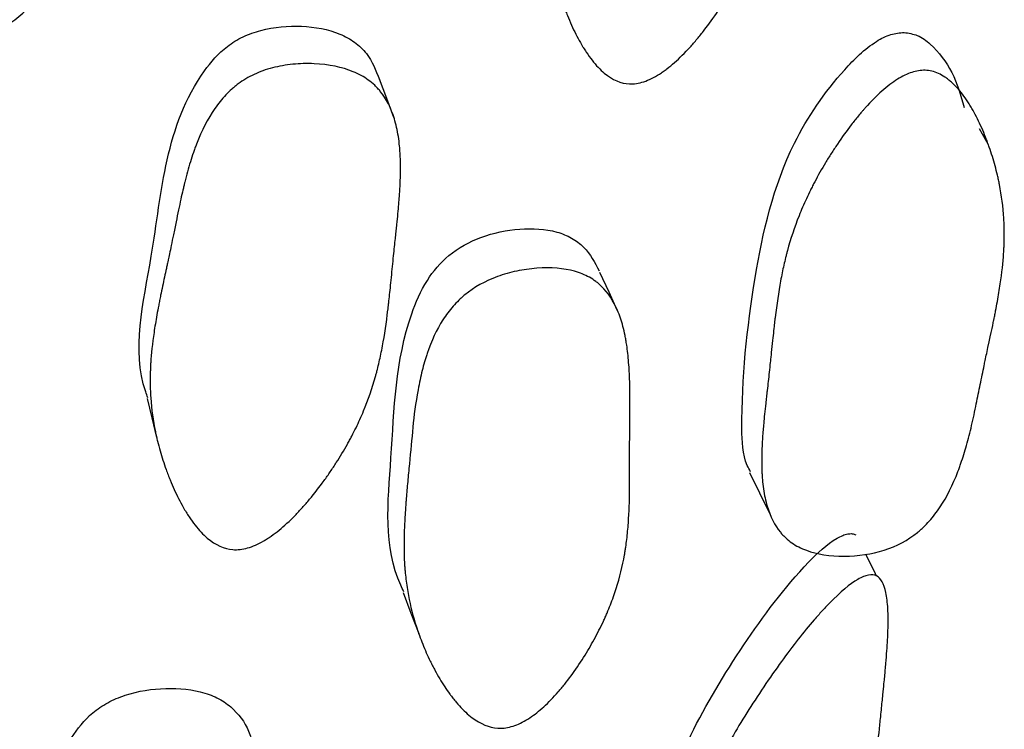
# Model space of a CAD drawing. Units: millimetres. Extents: x 13 to 1473, y 12 to 1043.
# Drawn here: x 64 to 67, y 626 to 628 of the extents above; entities that cross this region are included whole.
import ezdxf

# ---------------------------------------------------------------- set-up
doc = ezdxf.new("R2010")
doc.units = ezdxf.units.MM
doc.header["$LTSCALE"] = 5

msp = doc.modelspace()

# ---------------------------------------------------------------- linework, layer by layer
at = {"color": 7, "linetype": 'Continuous', "lineweight": 25}
for p, q in [((67.3532, 627.8961), (67.322, 627.9521)), ((66.0397, 627.3023), (66.0377, 627.3067)), ((66.5061, 626.7329), (66.5768, 626.5881)), ((66.953, 626.3722), (66.9178, 626.4423)), ((66.9566, 626.365), (66.953, 626.3722))]:
    msp.add_line(p, q, dxfattribs=at)
at = {"color": 7, "linetype": 'Continuous', "lineweight": 25, "flags": 128}
for points in [[(65.2443, 627.993), (65.2188, 628.0608), (65.1933, 628.1285)], [(66.0365, 627.3093), (66.0073, 627.3725), (65.9749, 627.4428)], [(64.3687, 626.9957), (64.3857, 626.9264), (64.4026, 626.857)], [(65.2771, 626.3065), (65.3046, 626.2336), (65.3321, 626.1608)]]:
    msp.add_lwpolyline(points, dxfattribs=at)
at = {"color": 7, "linetype": 'Continuous', "lineweight": 25}
for points, knots in [([(63.7312, 628.2778), (63.6987, 628.2819), (63.667, 628.2977), (63.6205, 628.339), (63.6052, 628.3557), (63.5826, 628.3852), (63.5752, 628.3957), (63.564, 628.4127), (63.5603, 628.4185), (63.5548, 628.4276), (63.5529, 628.4306), (63.5493, 628.4369), (63.5471, 628.4406), (63.5337, 628.4642), (63.5223, 628.4864), (63.5061, 628.5218), (63.5008, 628.5339), (63.4932, 628.5526), (63.4907, 628.5589), (63.4857, 628.5717), (63.4831, 628.5788), (63.4722, 628.6085), (63.4644, 628.6323), (63.4541, 628.6678), (63.4509, 628.6796), (63.4464, 628.6973), (63.445, 628.7032), (63.4422, 628.715), (63.4408, 628.7215), (63.4307, 628.7685), (63.4246, 628.8108), (63.4197, 628.8751), (63.4188, 628.8967), (63.4186, 628.9293), (63.4186, 628.9402), (63.419, 628.9565), (63.4192, 628.962), (63.4196, 628.9702), (63.4197, 628.973), (63.42, 628.9784), (63.4201, 628.9819), (63.4221, 629.0167), (63.426, 629.0537), (63.435, 629.1153), (63.4385, 629.1369), (63.4445, 629.1708), (63.4466, 629.1824), (63.45, 629.2001), (63.4512, 629.2061), (63.4536, 629.2182), (63.455, 629.2251), (63.4605, 629.2517), (63.465, 629.2731), (63.4719, 629.3054), (63.4742, 629.3162), (63.4778, 629.3325), (63.4789, 629.3379), (63.4807, 629.3461), (63.4813, 629.3488), (63.4822, 629.3529), (63.4825, 629.3543), (63.4832, 629.357), (63.4836, 629.3589), (63.4866, 629.3726), (63.4904, 629.3906), (63.4975, 629.4252), (63.5001, 629.438), (63.5044, 629.4591), (63.5059, 629.4665), (63.509, 629.4819), (63.5107, 629.4905), (63.5185, 629.529), (63.5242, 629.5564), (63.5321, 629.5924), (63.5346, 629.6035), (63.5382, 629.6189), (63.5394, 629.6238), (63.5411, 629.6309), (63.5416, 629.6332), (63.5424, 629.6365), (63.5427, 629.6376), (63.5432, 629.6398), (63.5434, 629.6403), (63.5504, 629.6684), (63.5572, 629.6931), (63.5678, 629.7276), (63.5714, 629.7387), (63.5769, 629.7546), (63.5788, 629.7598), (63.5816, 629.7675), (63.5825, 629.77), (63.5844, 629.775), (63.5851, 629.7768), (63.6052, 629.8289), (63.6273, 629.8711), (63.6651, 629.9241), (63.6785, 629.9401), (63.6997, 629.9615), (63.707, 629.9682), (63.7182, 629.9776), (63.7219, 629.9807), (63.7296, 629.9865), (63.7328, 629.9889), (63.7555, 630.0047), (63.7749, 630.0153), (63.8166, 630.0325), (63.8382, 630.039), (63.8864, 630.0487), (63.9111, 630.0516), (63.9618, 630.0537), (63.9871, 630.0528), (64.0684, 630.0444), (64.1161, 630.032), (64.178, 630.0031), (64.1963, 629.9921), (64.2211, 629.9727), (64.2289, 629.9658), (64.24, 629.9547), (64.2436, 629.9509), (64.2506, 629.9431), (64.2544, 629.9385), (64.2795, 629.9065), (64.297, 629.8719), (64.3158, 629.8109), (64.3208, 629.789), (64.3266, 629.7538), (64.3282, 629.7417), (64.3301, 629.7229), (64.3307, 629.7166), (64.3315, 629.7069), (64.3317, 629.7036), (64.3321, 629.6971), (64.3324, 629.6931), (64.3336, 629.6694), (64.334, 629.6467), (64.3336, 629.6103), (64.3333, 629.5977), (64.3325, 629.5783), (64.3322, 629.5717), (64.3317, 629.5617), (64.3315, 629.5584), (64.3312, 629.5533), (64.3311, 629.5516), (64.3309, 629.5482), (64.3308, 629.5459), (64.3296, 629.5267), (64.328, 629.5054), (64.3248, 629.4686), (64.3236, 629.4555), (64.3216, 629.4346), (64.3209, 629.4275), (64.3198, 629.4164), (64.3194, 629.4127), (64.3187, 629.4051), (64.3182, 629.4006), (64.3153, 629.3713), (64.3129, 629.3469), (64.3097, 629.3128), (64.3086, 629.3019), (64.3067, 629.2809), (64.3052, 629.2649), (64.3014, 629.2247), (64.2992, 629.2011), (64.2961, 629.1704), (64.2951, 629.161), (64.2938, 629.148), (64.2933, 629.1439), (64.2927, 629.138), (64.2925, 629.1361), (64.2922, 629.1333), (64.2921, 629.1324), (64.2919, 629.1305), (64.2918, 629.1302), (64.2863, 629.0817), (64.2799, 629.038), (64.2689, 628.9773), (64.265, 628.9579), (64.2587, 628.93), (64.2566, 628.9209), (64.2533, 628.9076), (64.2521, 628.9032), (64.2504, 628.8967), (64.2498, 628.8945), (64.2487, 628.8902), (64.2483, 628.8886), (64.2358, 628.8437), (64.2215, 628.8023), (64.1962, 628.7414), (64.1871, 628.7213), (64.1724, 628.6915), (64.1674, 628.6816), (64.1596, 628.6668), (64.1569, 628.6619), (64.1516, 628.6521), (64.1492, 628.6478), (64.1335, 628.6202), (64.1203, 628.5983), (64.0992, 628.566), (64.092, 628.5553), (64.0809, 628.5393), (64.0772, 628.534), (64.0696, 628.5234), (64.0662, 628.5187), (64.0447, 628.4896), (64.0274, 628.4678), (64.0013, 628.4374), (63.9925, 628.4276), (63.9794, 628.4135), (63.975, 628.4089), (63.9662, 628.3998), (63.9624, 628.3959), (63.9377, 628.3716), (63.9183, 628.3546), (63.8898, 628.3328), (63.8804, 628.3261), (63.8665, 628.317), (63.8619, 628.3141), (63.8527, 628.3087), (63.8486, 628.3064), (63.8232, 628.2928), (63.8037, 628.2853), (63.7662, 628.2766), (63.7474, 628.2757), (63.7312, 628.2778)], [0, 0, 0, 0, 0.03125, 0.03125, 0.046875, 0.046875, 0.054688, 0.054688, 0.058594, 0.058594, 0.060547, 0.060547, 0.0625, 0.0625, 0.078125, 0.078125, 0.085938, 0.085938, 0.089844, 0.089844, 0.09375, 0.09375, 0.109375, 0.109375, 0.117188, 0.117188, 0.121094, 0.121094, 0.125, 0.125, 0.15625, 0.15625, 0.171875, 0.171875, 0.179688, 0.179688, 0.183594, 0.183594, 0.185547, 0.185547, 0.1875, 0.1875, 0.21875, 0.21875, 0.234375, 0.234375, 0.242188, 0.242188, 0.246094, 0.246094, 0.25, 0.25, 0.265625, 0.265625, 0.273438, 0.273438, 0.277344, 0.277344, 0.279297, 0.279297, 0.280273, 0.280273, 0.28125, 0.28125, 0.296875, 0.296875, 0.304688, 0.304688, 0.308594, 0.308594, 0.3125, 0.3125, 0.328125, 0.328125, 0.335938, 0.335938, 0.339844, 0.339844, 0.341797, 0.341797, 0.342773, 0.342773, 0.34375, 0.34375, 0.359375, 0.359375, 0.367188, 0.367188, 0.371094, 0.371094, 0.373047, 0.373047, 0.375, 0.375, 0.40625, 0.40625, 0.421875, 0.421875, 0.429688, 0.429688, 0.433594, 0.433594, 0.4375, 0.4375, 0.453125, 0.453125, 0.46875, 0.46875, 0.484375, 0.484375, 0.5, 0.5, 0.53125, 0.53125, 0.546875, 0.546875, 0.554688, 0.554688, 0.558594, 0.558594, 0.5625, 0.5625, 0.59375, 0.59375, 0.609375, 0.609375, 0.617188, 0.617188, 0.621094, 0.621094, 0.623047, 0.623047, 0.625, 0.625, 0.640625, 0.640625, 0.648438, 0.648438, 0.652344, 0.652344, 0.654297, 0.654297, 0.655273, 0.655273, 0.65625, 0.65625, 0.671875, 0.671875, 0.679688, 0.679688, 0.683594, 0.683594, 0.685547, 0.685547, 0.6875, 0.6875, 0.703125, 0.703125, 0.710938, 0.710938, 0.71875, 0.71875, 0.734375, 0.734375, 0.742188, 0.742188, 0.746094, 0.746094, 0.748047, 0.748047, 0.749023, 0.749023, 0.75, 0.75, 0.78125, 0.78125, 0.796875, 0.796875, 0.804688, 0.804688, 0.808594, 0.808594, 0.810547, 0.810547, 0.8125, 0.8125, 0.84375, 0.84375, 0.859375, 0.859375, 0.867188, 0.867188, 0.871094, 0.871094, 0.875, 0.875, 0.890625, 0.890625, 0.898438, 0.898438, 0.902344, 0.902344, 0.90625, 0.90625, 0.921875, 0.921875, 0.929688, 0.929688, 0.933594, 0.933594, 0.9375, 0.9375, 0.953125, 0.953125, 0.960938, 0.960938, 0.964844, 0.964844, 0.96875, 0.96875, 0.984375, 0.984375, 1, 1, 1, 1]), ([(66.08, 628.1121), (66.0494, 628.1134), (66.0195, 628.1262), (65.976, 628.1627), (65.9616, 628.1778), (65.9405, 628.2048), (65.9335, 628.2145), (65.9231, 628.2302), (65.9196, 628.2356), (65.9145, 628.244), (65.9128, 628.2468), (65.9093, 628.2526), (65.9073, 628.2561), (65.8948, 628.278), (65.8842, 628.2987), (65.8692, 628.332), (65.8643, 628.3434), (65.8572, 628.361), (65.8549, 628.367), (65.8503, 628.3791), (65.8478, 628.3858), (65.8377, 628.4139), (65.8305, 628.4364), (65.8209, 628.4702), (65.8179, 628.4815), (65.8137, 628.4983), (65.8124, 628.504), (65.8098, 628.5152), (65.8085, 628.5215), (65.7991, 628.5664), (65.7934, 628.6072), (65.7889, 628.6695), (65.7881, 628.6905), (65.7878, 628.7222), (65.7879, 628.7329), (65.7883, 628.7489), (65.7884, 628.7542), (65.7888, 628.7623), (65.7889, 628.7649), (65.7891, 628.7703), (65.7893, 628.7737), (65.7911, 628.8079), (65.7948, 628.8443), (65.8031, 628.9053), (65.8064, 628.9266), (65.812, 628.9603), (65.814, 628.9718), (65.8172, 628.9894), (65.8182, 628.9953), (65.8205, 629.0073), (65.8218, 629.0143), (65.8268, 629.0404), (65.831, 629.0615), (65.8375, 629.0937), (65.8396, 629.1045), (65.843, 629.1209), (65.8441, 629.1263), (65.8458, 629.1346), (65.8464, 629.1373), (65.8472, 629.1414), (65.8475, 629.1428), (65.8481, 629.1456), (65.8485, 629.1475), (65.8514, 629.1613), (65.8549, 629.1792), (65.8616, 629.2137), (65.864, 629.2264), (65.868, 629.2474), (65.8694, 629.2548), (65.8723, 629.27), (65.874, 629.2785), (65.8812, 629.3169), (65.8866, 629.3442), (65.8941, 629.3801), (65.8964, 629.3912), (65.8998, 629.4066), (65.9009, 629.4115), (65.9025, 629.4185), (65.903, 629.4208), (65.9038, 629.4242), (65.904, 629.4253), (65.9045, 629.4275), (65.9047, 629.428), (65.9113, 629.4561), (65.9177, 629.481), (65.9278, 629.5157), (65.9312, 629.5268), (65.9364, 629.5429), (65.9381, 629.5482), (65.9407, 629.556), (65.9416, 629.5585), (65.9434, 629.5636), (65.9441, 629.5654), (65.9631, 629.6183), (65.9841, 629.6617), (66.0199, 629.7173), (66.0326, 629.7343), (66.0527, 629.7573), (66.0596, 629.7645), (66.0702, 629.7749), (66.0738, 629.7782), (66.0811, 629.7847), (66.0841, 629.7874), (66.1056, 629.805), (66.1241, 629.8172), (66.1636, 629.8381), (66.1841, 629.8466), (66.2299, 629.8606), (66.2534, 629.8658), (66.3016, 629.8725), (66.3256, 629.874), (66.4031, 629.8731), (66.4485, 629.8651), (66.5073, 629.8422), (66.5247, 629.833), (66.5483, 629.8161), (66.5557, 629.81), (66.5663, 629.8), (66.5697, 629.7966), (66.5762, 629.7895), (66.5799, 629.7853), (66.6037, 629.756), (66.62, 629.7235), (66.6375, 629.6651), (66.6422, 629.644), (66.6474, 629.61), (66.6489, 629.5982), (66.6506, 629.58), (66.6511, 629.5738), (66.6518, 629.5644), (66.652, 629.5612), (66.6524, 629.5548), (66.6526, 629.551), (66.6536, 629.5278), (66.6538, 629.5056), (66.6532, 629.4698), (66.6528, 629.4574), (66.6519, 629.4383), (66.6516, 629.4318), (66.651, 629.4219), (66.6508, 629.4186), (66.6505, 629.4136), (66.6504, 629.4119), (66.6502, 629.4086), (66.6501, 629.4063), (66.6488, 629.3877), (66.6471, 629.3668), (66.6439, 629.3304), (66.6426, 629.3174), (66.6406, 629.2966), (66.6399, 629.2895), (66.6388, 629.2785), (66.6385, 629.2748), (66.6379, 629.2691), (66.6377, 629.2672), (66.6373, 629.2633), (66.637, 629.2607), (66.6349, 629.2396), (66.6328, 629.2182), (66.6295, 629.1838), (66.6284, 629.1719), (66.6261, 629.1474), (66.625, 629.1355), (66.6212, 629.0943), (66.619, 629.0699), (66.6159, 629.0379), (66.6149, 629.028), (66.6135, 629.0143), (66.6131, 629.01), (66.6124, 629.0037), (66.6122, 629.0017), (66.6119, 628.9987), (66.6118, 628.9977), (66.6116, 628.9957), (66.6115, 628.9953), (66.6063, 628.947), (66.6003, 628.9034), (66.59, 628.843), (66.5864, 628.8237), (66.5806, 628.796), (66.5785, 628.787), (66.5755, 628.7737), (66.5744, 628.7694), (66.5728, 628.7629), (66.5723, 628.7607), (66.5712, 628.7565), (66.5708, 628.7549), (66.5592, 628.7098), (66.5457, 628.6681), (66.5218, 628.6063), (66.5132, 628.5859), (66.4994, 628.5554), (66.4946, 628.5453), (66.4873, 628.5302), (66.4848, 628.5252), (66.4797, 628.5152), (66.4775, 628.5108), (66.4626, 628.4825), (66.45, 628.46), (66.43, 628.4265), (66.4232, 628.4154), (66.4126, 628.3988), (66.4091, 628.3933), (66.4018, 628.3823), (66.3986, 628.3774), (66.3781, 628.3471), (66.3617, 628.3242), (66.3368, 628.2921), (66.3285, 628.2818), (66.3159, 628.2668), (66.3118, 628.2619), (66.3034, 628.2522), (66.2997, 628.2481), (66.2761, 628.2221), (66.2577, 628.2038), (66.2306, 628.1799), (66.2216, 628.1725), (66.2084, 628.1623), (66.204, 628.1591), (66.1952, 628.153), (66.1913, 628.1503), (66.1672, 628.1349), (66.1486, 628.1257), (66.1131, 628.114), (66.0953, 628.1115), (66.08, 628.1121)], [0, 0, 0, 0, 0.03125, 0.03125, 0.046875, 0.046875, 0.054688, 0.054688, 0.058594, 0.058594, 0.060547, 0.060547, 0.0625, 0.0625, 0.078125, 0.078125, 0.085938, 0.085938, 0.089844, 0.089844, 0.09375, 0.09375, 0.109375, 0.109375, 0.117188, 0.117188, 0.121094, 0.121094, 0.125, 0.125, 0.15625, 0.15625, 0.171875, 0.171875, 0.179688, 0.179688, 0.183594, 0.183594, 0.185547, 0.185547, 0.1875, 0.1875, 0.21875, 0.21875, 0.234375, 0.234375, 0.242188, 0.242188, 0.246094, 0.246094, 0.25, 0.25, 0.265625, 0.265625, 0.273438, 0.273438, 0.277344, 0.277344, 0.279297, 0.279297, 0.280273, 0.280273, 0.28125, 0.28125, 0.296875, 0.296875, 0.304688, 0.304688, 0.308594, 0.308594, 0.3125, 0.3125, 0.328125, 0.328125, 0.335938, 0.335938, 0.339844, 0.339844, 0.341797, 0.341797, 0.342773, 0.342773, 0.34375, 0.34375, 0.359375, 0.359375, 0.367188, 0.367188, 0.371094, 0.371094, 0.373047, 0.373047, 0.375, 0.375, 0.40625, 0.40625, 0.421875, 0.421875, 0.429688, 0.429688, 0.433594, 0.433594, 0.4375, 0.4375, 0.453125, 0.453125, 0.46875, 0.46875, 0.484375, 0.484375, 0.5, 0.5, 0.53125, 0.53125, 0.546875, 0.546875, 0.554688, 0.554688, 0.558594, 0.558594, 0.5625, 0.5625, 0.59375, 0.59375, 0.609375, 0.609375, 0.617188, 0.617188, 0.621094, 0.621094, 0.623047, 0.623047, 0.625, 0.625, 0.640625, 0.640625, 0.648438, 0.648438, 0.652344, 0.652344, 0.654297, 0.654297, 0.655273, 0.655273, 0.65625, 0.65625, 0.671875, 0.671875, 0.679688, 0.679688, 0.683594, 0.683594, 0.685547, 0.685547, 0.686523, 0.686523, 0.6875, 0.6875, 0.703125, 0.703125, 0.710938, 0.710938, 0.71875, 0.71875, 0.734375, 0.734375, 0.742188, 0.742188, 0.746094, 0.746094, 0.748047, 0.748047, 0.749023, 0.749023, 0.75, 0.75, 0.78125, 0.78125, 0.796875, 0.796875, 0.804688, 0.804688, 0.808594, 0.808594, 0.810547, 0.810547, 0.8125, 0.8125, 0.84375, 0.84375, 0.859375, 0.859375, 0.867188, 0.867188, 0.871094, 0.871094, 0.875, 0.875, 0.890625, 0.890625, 0.898438, 0.898438, 0.902344, 0.902344, 0.90625, 0.90625, 0.921875, 0.921875, 0.929688, 0.929688, 0.933594, 0.933594, 0.9375, 0.9375, 0.953125, 0.953125, 0.960938, 0.960938, 0.964844, 0.964844, 0.96875, 0.96875, 0.984375, 0.984375, 1, 1, 1, 1]), ([(64.3713, 626.9979), (64.3687, 627.005), (64.3113, 627.1606), (64.4137, 627.5616), (64.4351, 628.0022), (64.6354, 628.2368), (64.7087, 628.2812), (64.797, 628.3127), (64.9168, 628.323), (65.0321, 628.3026), (65.1064, 628.2617), (65.1607, 628.2102), (65.1801, 628.1601), (65.1926, 628.1279)], [0, 0, 0, 0, 0.012156, 0.26956, 0.625534, 0.683877, 0.714999, 0.746927, 0.815965, 0.883788, 0.914338, 0.944747, 1, 1, 1, 1]), ([(66.5094, 626.7346), (66.5053, 626.7423), (66.4806, 626.7882), (66.4737, 627.0232), (66.5118, 627.4012), (66.6112, 627.8471), (66.7994, 628.1235), (66.9265, 628.2485), (67.0041, 628.2903), (67.0383, 628.2934), (67.0541, 628.2949)], [0, 0, 0, 0, 0.016091, 0.096126, 0.412368, 0.695725, 0.866001, 0.94554, 0.974862, 1, 1, 1, 1]), ([(67.0541, 628.2949), (67.0703, 628.2922), (67.1059, 628.2864), (67.1677, 628.2387), (67.2311, 628.1545), (67.2552, 628.0711), (67.2676, 628.0284)], [0, 0, 0, 0, 0.12477, 0.274807, 0.628056, 1, 1, 1, 1]), ([(64.6733, 626.4588), (64.6421, 626.4611), (64.6117, 626.4748), (64.5675, 626.5124), (64.553, 626.5278), (64.5316, 626.5552), (64.5245, 626.565), (64.514, 626.5809), (64.5106, 626.5863), (64.5054, 626.5948), (64.5036, 626.5976), (64.5002, 626.6035), (64.4981, 626.607), (64.4856, 626.629), (64.4749, 626.6499), (64.4598, 626.6831), (64.4549, 626.6946), (64.4478, 626.7122), (64.4455, 626.7182), (64.4409, 626.7303), (64.4384, 626.737), (64.4283, 626.765), (64.4211, 626.7875), (64.4116, 626.8211), (64.4086, 626.8322), (64.4045, 626.849), (64.4032, 626.8546), (64.4007, 626.8658), (64.3993, 626.872), (64.3901, 626.9165), (64.3846, 626.9568), (64.3804, 627.0183), (64.3797, 627.039), (64.3796, 627.0702), (64.3798, 627.0807), (64.3803, 627.0964), (64.3805, 627.1017), (64.3808, 627.1096), (64.381, 627.1122), (64.3812, 627.1175), (64.3814, 627.1208), (64.3835, 627.1543), (64.3874, 627.1899), (64.3962, 627.2496), (64.3996, 627.2705), (64.4055, 627.3035), (64.4076, 627.3147), (64.4109, 627.332), (64.4121, 627.3378), (64.4144, 627.3495), (64.4157, 627.356), (64.4214, 627.3835), (64.4259, 627.4049), (64.4326, 627.4364), (64.4348, 627.4468), (64.4382, 627.4622), (64.4393, 627.4673), (64.4409, 627.4749), (64.4415, 627.4774), (64.4423, 627.4812), (64.4426, 627.4824), (64.4432, 627.4849), (64.4436, 627.4867), (64.4464, 627.4993), (64.45, 627.5165), (64.4569, 627.5502), (64.4594, 627.5628), (64.4637, 627.5837), (64.4651, 627.5909), (64.4682, 627.6062), (64.47, 627.6149), (64.4775, 627.6523), (64.4831, 627.679), (64.4908, 627.7141), (64.4932, 627.725), (64.4967, 627.7401), (64.4979, 627.7449), (64.4995, 627.7518), (64.5001, 627.7541), (64.5009, 627.7574), (64.5012, 627.7585), (64.5017, 627.7606), (64.5018, 627.7611), (64.5087, 627.7886), (64.5154, 627.8128), (64.5258, 627.8467), (64.5293, 627.8576), (64.5347, 627.8733), (64.5365, 627.8784), (64.5392, 627.8859), (64.5401, 627.8884), (64.542, 627.8933), (64.5427, 627.8952), (64.5624, 627.9466), (64.584, 627.9886), (64.621, 628.042), (64.6341, 628.0581), (64.6548, 628.0801), (64.6619, 628.087), (64.6728, 628.0967), (64.6765, 628.0999), (64.684, 628.106), (64.6872, 628.1085), (64.7093, 628.125), (64.7283, 628.1363), (64.7689, 628.1554), (64.79, 628.163), (64.837, 628.1751), (64.8611, 628.1793), (64.9103, 628.1841), (64.9349, 628.1848), (65.0139, 628.1812), (65.0602, 628.1718), (65.1199, 628.1472), (65.1375, 628.1375), (65.1614, 628.1201), (65.169, 628.1139), (65.1796, 628.1038), (65.1831, 628.1003), (65.1898, 628.0931), (65.1934, 628.0888), (65.2175, 628.0592), (65.2341, 628.0267), (65.2518, 627.9687), (65.2565, 627.9478), (65.2617, 627.9142), (65.2632, 627.9026), (65.2649, 627.8846), (65.2654, 627.8785), (65.2661, 627.8692), (65.2663, 627.8661), (65.2666, 627.8598), (65.2668, 627.8559), (65.2678, 627.8331), (65.268, 627.8112), (65.2673, 627.7761), (65.2668, 627.7639), (65.2659, 627.7451), (65.2656, 627.7388), (65.265, 627.7291), (65.2648, 627.7258), (65.2645, 627.7209), (65.2644, 627.7193), (65.2642, 627.716), (65.264, 627.7137), (65.2627, 627.6954), (65.2609, 627.6748), (65.2575, 627.6391), (65.2562, 627.6264), (65.2541, 627.6061), (65.2534, 627.5991), (65.2523, 627.5884), (65.2519, 627.5847), (65.2513, 627.5792), (65.2511, 627.5774), (65.2507, 627.5736), (65.2504, 627.5709), (65.2484, 627.5523), (65.2462, 627.5323), (65.2416, 627.4873), (65.239, 627.4614), (65.2337, 627.4085), (65.2313, 627.3848), (65.228, 627.3534), (65.2269, 627.3437), (65.2254, 627.3301), (65.2249, 627.3257), (65.2242, 627.3194), (65.2239, 627.3174), (65.2235, 627.3134), (65.2234, 627.3124), (65.2175, 627.2638), (65.2112, 627.2212), (65.2002, 627.1621), (65.1963, 627.1432), (65.1901, 627.1161), (65.1879, 627.1072), (65.1847, 627.0942), (65.1835, 627.0899), (65.1819, 627.0836), (65.1813, 627.0815), (65.1801, 627.0773), (65.1797, 627.0757), (65.1674, 627.0318), (65.1533, 626.9911), (65.1284, 626.931), (65.1194, 626.9112), (65.105, 626.8816), (65.1001, 626.8718), (65.0924, 626.8572), (65.0898, 626.8523), (65.0845, 626.8426), (65.0822, 626.8383), (65.0668, 626.8109), (65.0538, 626.7891), (65.0331, 626.7568), (65.026, 626.7461), (65.0151, 626.7301), (65.0114, 626.7247), (65.004, 626.7141), (65.0006, 626.7094), (64.9795, 626.6802), (64.9625, 626.6582), (64.9368, 626.6274), (64.9282, 626.6175), (64.9153, 626.6031), (64.911, 626.5984), (64.9024, 626.5892), (64.8986, 626.5852), (64.8744, 626.5604), (64.8554, 626.5429), (64.8275, 626.5203), (64.8183, 626.5133), (64.8047, 626.5038), (64.8002, 626.5008), (64.7912, 626.495), (64.7872, 626.4925), (64.7625, 626.4781), (64.7435, 626.4698), (64.7071, 626.4595), (64.6889, 626.4576), (64.6733, 626.4588)], [0, 0, 0, 0, 0.03125, 0.03125, 0.046875, 0.046875, 0.054688, 0.054688, 0.058594, 0.058594, 0.060547, 0.060547, 0.0625, 0.0625, 0.078125, 0.078125, 0.085938, 0.085938, 0.089844, 0.089844, 0.09375, 0.09375, 0.109375, 0.109375, 0.117188, 0.117188, 0.121094, 0.121094, 0.125, 0.125, 0.15625, 0.15625, 0.171875, 0.171875, 0.179688, 0.179688, 0.183594, 0.183594, 0.185547, 0.185547, 0.1875, 0.1875, 0.21875, 0.21875, 0.234375, 0.234375, 0.242188, 0.242188, 0.246094, 0.246094, 0.25, 0.25, 0.265625, 0.265625, 0.273438, 0.273438, 0.277344, 0.277344, 0.279297, 0.279297, 0.280273, 0.280273, 0.28125, 0.28125, 0.296875, 0.296875, 0.304688, 0.304688, 0.308594, 0.308594, 0.3125, 0.3125, 0.328125, 0.328125, 0.335938, 0.335938, 0.339844, 0.339844, 0.341797, 0.341797, 0.342773, 0.342773, 0.34375, 0.34375, 0.359375, 0.359375, 0.367188, 0.367188, 0.371094, 0.371094, 0.373047, 0.373047, 0.375, 0.375, 0.40625, 0.40625, 0.421875, 0.421875, 0.429688, 0.429688, 0.433594, 0.433594, 0.4375, 0.4375, 0.453125, 0.453125, 0.46875, 0.46875, 0.484375, 0.484375, 0.5, 0.5, 0.53125, 0.53125, 0.546875, 0.546875, 0.554688, 0.554688, 0.558594, 0.558594, 0.5625, 0.5625, 0.59375, 0.59375, 0.609375, 0.609375, 0.617188, 0.617188, 0.621094, 0.621094, 0.623047, 0.623047, 0.625, 0.625, 0.640625, 0.640625, 0.648438, 0.648438, 0.652344, 0.652344, 0.654297, 0.654297, 0.655273, 0.655273, 0.65625, 0.65625, 0.671875, 0.671875, 0.679688, 0.679688, 0.683594, 0.683594, 0.685547, 0.685547, 0.686523, 0.686523, 0.6875, 0.6875, 0.703125, 0.703125, 0.71875, 0.71875, 0.734375, 0.734375, 0.742188, 0.742188, 0.746094, 0.746094, 0.748047, 0.748047, 0.75, 0.75, 0.78125, 0.78125, 0.796875, 0.796875, 0.804688, 0.804688, 0.808594, 0.808594, 0.810547, 0.810547, 0.8125, 0.8125, 0.84375, 0.84375, 0.859375, 0.859375, 0.867188, 0.867188, 0.871094, 0.871094, 0.875, 0.875, 0.890625, 0.890625, 0.898438, 0.898438, 0.902344, 0.902344, 0.90625, 0.90625, 0.921875, 0.921875, 0.929688, 0.929688, 0.933594, 0.933594, 0.9375, 0.9375, 0.953125, 0.953125, 0.960938, 0.960938, 0.964844, 0.964844, 0.96875, 0.96875, 0.984375, 0.984375, 1, 1, 1, 1]), ([(67.1287, 628.1604), (67.1446, 628.1599), (67.1603, 628.1562), (67.1835, 628.1457), (67.1912, 628.1414), (67.2027, 628.1337), (67.2065, 628.1309), (67.2142, 628.125), (67.2184, 628.1215), (67.2353, 628.1064), (67.2485, 628.0919), (67.2677, 628.0667), (67.274, 628.0577), (67.2833, 628.0433), (67.2864, 628.0384), (67.2925, 628.0282), (67.2959, 628.0224), (67.3094, 627.9984), (67.3196, 627.9779), (67.3341, 627.9453), (67.3387, 627.9341), (67.3455, 627.9168), (67.3477, 627.911), (67.3521, 627.8992), (67.3545, 627.8926), (67.364, 627.8651), (67.3709, 627.8431), (67.3799, 627.81), (67.3827, 627.799), (67.3866, 627.7824), (67.3879, 627.7769), (67.3902, 627.7658), (67.3915, 627.7596), (67.4002, 627.7156), (67.4053, 627.6757), (67.409, 627.6146), (67.4096, 627.5941), (67.4094, 627.563), (67.4092, 627.5525), (67.4087, 627.5368), (67.4085, 627.5316), (67.4081, 627.5237), (67.4079, 627.521), (67.4076, 627.5158), (67.4074, 627.5125), (67.4051, 627.4779), (67.4011, 627.4417), (67.3922, 627.382), (67.3888, 627.3612), (67.3829, 627.3285), (67.3809, 627.3174), (67.3776, 627.3004), (67.3765, 627.2947), (67.3748, 627.286), (67.3742, 627.2831), (67.3733, 627.2788), (67.373, 627.2773), (67.3724, 627.2744), (67.3719, 627.2719), (67.3684, 627.2548), (67.3601, 627.2158), (67.3454, 627.1468), (67.3437, 627.1387), (67.341, 627.1262), (67.3404, 627.1236), (67.3393, 627.118), (67.3387, 627.1153), (67.3358, 627.1014), (67.3334, 627.0902), (67.3264, 627.0565), (67.3217, 627.0337), (67.3147, 626.9993), (67.3124, 626.9877), (67.3078, 626.9645), (67.3049, 626.9502), (67.2966, 626.9114), (67.2908, 626.8868), (67.2786, 626.8398), (67.2723, 626.8175), (67.2625, 626.7858), (67.2591, 626.7755), (67.254, 626.7605), (67.2522, 626.7556), (67.2496, 626.7483), (67.2487, 626.7459), (67.247, 626.7412), (67.2463, 626.7394), (67.227, 626.6884), (67.2059, 626.6463), (67.17, 626.592), (67.1573, 626.5754), (67.1371, 626.5528), (67.1302, 626.5456), (67.1195, 626.5354), (67.1159, 626.5321), (67.1086, 626.5257), (67.1055, 626.523), (67.0672, 626.492), (67.0286, 626.4713), (66.9386, 626.4428), (66.892, 626.4355), (66.7904, 626.435), (66.7459, 626.442), (66.6884, 626.4634), (66.6714, 626.472), (66.6485, 626.488), (66.6412, 626.4938), (66.631, 626.5032), (66.6277, 626.5064), (66.6213, 626.5132), (66.6178, 626.5172), (66.595, 626.5449), (66.5794, 626.5759), (66.5628, 626.6319), (66.5585, 626.6522), (66.5537, 626.685), (66.5524, 626.6964), (66.5509, 626.714), (66.5505, 626.72), (66.55, 626.7291), (66.5498, 626.7321), (66.5495, 626.7383), (66.5494, 626.7421), (66.5487, 626.7641), (66.5487, 626.7854), (66.5498, 626.8199), (66.5504, 626.8319), (66.5514, 626.8505), (66.5519, 626.8568), (66.5525, 626.8665), (66.5528, 626.8697), (66.5531, 626.8746), (66.5532, 626.8763), (66.5535, 626.8796), (66.5537, 626.882), (66.5549, 626.8973), (66.5567, 626.9163), (66.5603, 626.9516), (66.5617, 626.9645), (66.564, 626.9856), (66.5648, 626.9929), (66.5661, 627.0043), (66.5665, 627.0082), (66.5672, 627.0141), (66.5674, 627.0161), (66.5679, 627.0201), (66.5682, 627.0228), (66.5708, 627.0451), (66.5732, 627.0667), (66.5768, 627.1002), (66.578, 627.1115), (66.5799, 627.1288), (66.5805, 627.1346), (66.5814, 627.1433), (66.5817, 627.1463), (66.5823, 627.1522), (66.5825, 627.1542), (66.5861, 627.1889), (66.5889, 627.2148), (66.5923, 627.246), (66.5933, 627.2552), (66.5947, 627.267), (66.5951, 627.2707), (66.5957, 627.2757), (66.5959, 627.2773), (66.5961, 627.2795), (66.5962, 627.2802), (66.5964, 627.2817), (66.5964, 627.2816), (66.6022, 627.3296), (66.6087, 627.3726), (66.6196, 627.4319), (66.6234, 627.4508), (66.6294, 627.4778), (66.6315, 627.4866), (66.6347, 627.4995), (66.6357, 627.5037), (66.6373, 627.5099), (66.6379, 627.512), (66.639, 627.5161), (66.6394, 627.5176), (66.6514, 627.5619), (66.6651, 627.6031), (66.6894, 627.6643), (66.6981, 627.6845), (66.7121, 627.7147), (66.7169, 627.7248), (66.7243, 627.7398), (66.7268, 627.7448), (66.732, 627.7548), (66.7342, 627.7591), (66.7491, 627.7872), (66.7618, 627.8096), (66.7818, 627.843), (66.7887, 627.8541), (66.7992, 627.8706), (66.8028, 627.8761), (66.81, 627.8872), (66.8132, 627.892), (66.8338, 627.9226), (66.8503, 627.9455), (66.8751, 627.9777), (66.8833, 627.9881), (66.8957, 628.0031), (66.8999, 628.008), (66.9061, 628.0152), (66.9081, 628.0176), (66.9123, 628.0223), (66.9139, 628.0241), (66.957, 628.0724), (66.9951, 628.1061), (67.0482, 628.1395), (67.0652, 628.1477), (67.098, 628.1583), (67.1128, 628.1608), (67.1287, 628.1604)], [0, 0, 0, 0, 0.015625, 0.015625, 0.023438, 0.023438, 0.027344, 0.027344, 0.03125, 0.03125, 0.046875, 0.046875, 0.054688, 0.054688, 0.058594, 0.058594, 0.0625, 0.0625, 0.078125, 0.078125, 0.085938, 0.085938, 0.089844, 0.089844, 0.09375, 0.09375, 0.109375, 0.109375, 0.117188, 0.117188, 0.121094, 0.121094, 0.125, 0.125, 0.15625, 0.15625, 0.171875, 0.171875, 0.179688, 0.179688, 0.183594, 0.183594, 0.185547, 0.185547, 0.1875, 0.1875, 0.21875, 0.21875, 0.234375, 0.234375, 0.242188, 0.242188, 0.246094, 0.246094, 0.248047, 0.248047, 0.249023, 0.249023, 0.25, 0.25, 0.28125, 0.28125, 0.285156, 0.285156, 0.287109, 0.287109, 0.289062, 0.289062, 0.296875, 0.296875, 0.3125, 0.3125, 0.320312, 0.320312, 0.328125, 0.328125, 0.34375, 0.34375, 0.359375, 0.359375, 0.367188, 0.367188, 0.371094, 0.371094, 0.373047, 0.373047, 0.375, 0.375, 0.40625, 0.40625, 0.421875, 0.421875, 0.429688, 0.429688, 0.433594, 0.433594, 0.4375, 0.4375, 0.46875, 0.46875, 0.5, 0.5, 0.53125, 0.53125, 0.546875, 0.546875, 0.554688, 0.554688, 0.558594, 0.558594, 0.5625, 0.5625, 0.59375, 0.59375, 0.609375, 0.609375, 0.617188, 0.617188, 0.621094, 0.621094, 0.623047, 0.623047, 0.625, 0.625, 0.640625, 0.640625, 0.648438, 0.648438, 0.652344, 0.652344, 0.654297, 0.654297, 0.655273, 0.655273, 0.65625, 0.65625, 0.671875, 0.671875, 0.679688, 0.679688, 0.683594, 0.683594, 0.685547, 0.685547, 0.686523, 0.686523, 0.6875, 0.6875, 0.703125, 0.703125, 0.710938, 0.710938, 0.714844, 0.714844, 0.716797, 0.716797, 0.71875, 0.71875, 0.734375, 0.734375, 0.742188, 0.742188, 0.746094, 0.746094, 0.748047, 0.748047, 0.749023, 0.749023, 0.75, 0.75, 0.78125, 0.78125, 0.796875, 0.796875, 0.804688, 0.804688, 0.808594, 0.808594, 0.810547, 0.810547, 0.8125, 0.8125, 0.84375, 0.84375, 0.859375, 0.859375, 0.867188, 0.867188, 0.871094, 0.871094, 0.875, 0.875, 0.890625, 0.890625, 0.898438, 0.898438, 0.902344, 0.902344, 0.90625, 0.90625, 0.921875, 0.921875, 0.929688, 0.929688, 0.933594, 0.933594, 0.935547, 0.935547, 0.9375, 0.9375, 0.96875, 0.96875, 0.984375, 0.984375, 1, 1, 1, 1]), ([(65.2799, 626.3087), (65.276, 626.3165), (65.2049, 626.4574), (65.2419, 626.8048), (65.2504, 627.1701), (65.3535, 627.4112), (65.4362, 627.5104), (65.5546, 627.575), (65.6892, 627.602), (65.8015, 627.5967), (65.8756, 627.5667), (65.9332, 627.524), (65.957, 627.4783), (65.9727, 627.4481)], [0, 0, 0, 0, 0.014932, 0.271825, 0.555122, 0.62437, 0.683188, 0.747255, 0.816493, 0.883319, 0.913194, 0.942694, 1, 1, 1, 1]), ([(65.6237, 625.8246), (65.5935, 625.8241), (65.5632, 625.8339), (65.5179, 625.8641), (65.5028, 625.8768), (65.4802, 625.8998), (65.4726, 625.9081), (65.4613, 625.9215), (65.4576, 625.9262), (65.4519, 625.9334), (65.45, 625.9358), (65.4463, 625.9408), (65.444, 625.9438), (65.4302, 625.9627), (65.4183, 625.9808), (65.401, 626.01), (65.3954, 626.0201), (65.387, 626.0357), (65.3842, 626.041), (65.3787, 626.0518), (65.3757, 626.0578), (65.3636, 626.0828), (65.3546, 626.1029), (65.3423, 626.1333), (65.3384, 626.1435), (65.3328, 626.1588), (65.331, 626.1639), (65.3274, 626.1742), (65.3255, 626.18), (65.3121, 626.2208), (65.3027, 626.258), (65.2921, 626.3151), (65.2892, 626.3343), (65.2857, 626.3635), (65.2847, 626.3732), (65.2834, 626.388), (65.283, 626.3929), (65.2825, 626.4003), (65.2823, 626.4028), (65.282, 626.4077), (65.2818, 626.4108), (65.2801, 626.4425), (65.2797, 626.4764), (65.2812, 626.5334), (65.2821, 626.5534), (65.2839, 626.585), (65.2846, 626.5958), (65.2858, 626.6123), (65.2862, 626.6179), (65.287, 626.6292), (65.2876, 626.6358), (65.2896, 626.6601), (65.2913, 626.68), (65.2941, 626.7105), (65.295, 626.7208), (65.297, 626.7416), (65.2979, 626.7514), (65.3035, 626.8081), (65.3076, 626.8514), (65.3152, 626.9349), (65.3212, 626.9787), (65.3343, 627.0503), (65.3391, 627.0729), (65.3472, 627.1049), (65.35, 627.1152), (65.3543, 627.1303), (65.3558, 627.1352), (65.3589, 627.145), (65.3601, 627.1488), (65.3772, 627.1998), (65.396, 627.2398), (65.4295, 627.292), (65.4415, 627.3081), (65.4609, 627.3302), (65.4676, 627.3373), (65.4779, 627.3473), (65.4814, 627.3506), (65.4885, 627.357), (65.4917, 627.3597), (65.5288, 627.3904), (65.5668, 627.4117), (65.634, 627.436), (65.6568, 627.4425), (65.7035, 627.4524), (65.7262, 627.4556), (65.8021, 627.4612), (65.8466, 627.4577), (65.904, 627.4416), (65.9216, 627.4345), (65.9457, 627.421), (65.9533, 627.4161), (65.9642, 627.408), (65.9677, 627.4052), (65.9746, 627.3993), (65.9783, 627.3959), (66.0038, 627.3711), (66.0226, 627.3427), (66.0448, 627.2907), (66.0512, 627.2718), (66.0594, 627.241), (66.0619, 627.2304), (66.0652, 627.2139), (66.0663, 627.2082), (66.0678, 627.1997), (66.0683, 627.1968), (66.0692, 627.191), (66.0698, 627.1875), (66.0729, 627.1661), (66.0752, 627.1456), (66.0779, 627.1126), (66.0786, 627.1012), (66.0796, 627.0835), (66.0799, 627.0775), (66.0802, 627.0684), (66.0804, 627.0653), (66.0805, 627.0607), (66.0806, 627.0591), (66.0807, 627.056), (66.0807, 627.054), (66.0813, 627.0357), (66.0815, 627.0158), (66.0816, 626.9817), (66.0816, 626.9697), (66.0815, 626.9506), (66.0815, 626.944), (66.0814, 626.9339), (66.0814, 626.9305), (66.0813, 626.9237), (66.0812, 626.9193), (66.0807, 626.8742), (66.0804, 626.8322), (66.0801, 626.7697), (66.0801, 626.749), (66.0801, 626.718), (66.0801, 626.7077), (66.0801, 626.6923), (66.0801, 626.6872), (66.0801, 626.6769), (66.0801, 626.6712), (66.0803, 626.631), (66.0789, 626.5932), (66.0744, 626.5337), (66.0726, 626.514), (66.0692, 626.4857), (66.068, 626.4763), (66.0659, 626.4626), (66.0652, 626.458), (66.0638, 626.449), (66.0631, 626.4451), (66.0552, 626.4), (66.0455, 626.3604), (66.0268, 626.3016), (66.0199, 626.2821), (66.0085, 626.253), (66.0046, 626.2433), (65.9984, 626.2289), (65.9963, 626.2241), (65.992, 626.2145), (65.9901, 626.2103), (65.9773, 626.1831), (65.9664, 626.1614), (65.9488, 626.1292), (65.9427, 626.1185), (65.9301, 626.0972), (65.9242, 626.0875), (65.9025, 626.053), (65.8878, 626.0313), (65.8653, 626.0007), (65.8578, 625.9908), (65.8463, 625.9765), (65.8425, 625.9718), (65.8348, 625.9626), (65.8313, 625.9585), (65.8099, 625.9339), (65.7929, 625.9164), (65.7677, 625.8934), (65.7594, 625.8863), (65.7428, 625.8732), (65.7354, 625.8678), (65.7081, 625.8496), (65.6904, 625.8405), (65.6562, 625.8281), (65.6388, 625.8249), (65.6237, 625.8246)], [0, 0, 0, 0, 0.03125, 0.03125, 0.046875, 0.046875, 0.054688, 0.054688, 0.058594, 0.058594, 0.060547, 0.060547, 0.0625, 0.0625, 0.078125, 0.078125, 0.085938, 0.085938, 0.089844, 0.089844, 0.09375, 0.09375, 0.109375, 0.109375, 0.117188, 0.117188, 0.121094, 0.121094, 0.125, 0.125, 0.15625, 0.15625, 0.171875, 0.171875, 0.179688, 0.179688, 0.183594, 0.183594, 0.185547, 0.185547, 0.1875, 0.1875, 0.21875, 0.21875, 0.234375, 0.234375, 0.242188, 0.242188, 0.246094, 0.246094, 0.25, 0.25, 0.265625, 0.265625, 0.273438, 0.273438, 0.28125, 0.28125, 0.3125, 0.3125, 0.34375, 0.34375, 0.359375, 0.359375, 0.367188, 0.367188, 0.371094, 0.371094, 0.375, 0.375, 0.40625, 0.40625, 0.421875, 0.421875, 0.429688, 0.429688, 0.433594, 0.433594, 0.4375, 0.4375, 0.46875, 0.46875, 0.484375, 0.484375, 0.5, 0.5, 0.53125, 0.53125, 0.546875, 0.546875, 0.554688, 0.554688, 0.558594, 0.558594, 0.5625, 0.5625, 0.59375, 0.59375, 0.609375, 0.609375, 0.617188, 0.617188, 0.621094, 0.621094, 0.623047, 0.623047, 0.625, 0.625, 0.640625, 0.640625, 0.648438, 0.648438, 0.652344, 0.652344, 0.654297, 0.654297, 0.655273, 0.655273, 0.65625, 0.65625, 0.671875, 0.671875, 0.679688, 0.679688, 0.683594, 0.683594, 0.685547, 0.685547, 0.6875, 0.6875, 0.71875, 0.71875, 0.734375, 0.734375, 0.742188, 0.742188, 0.746094, 0.746094, 0.75, 0.75, 0.78125, 0.78125, 0.796875, 0.796875, 0.804688, 0.804688, 0.808594, 0.808594, 0.8125, 0.8125, 0.84375, 0.84375, 0.859375, 0.859375, 0.867188, 0.867188, 0.871094, 0.871094, 0.875, 0.875, 0.890625, 0.890625, 0.898438, 0.898438, 0.90625, 0.90625, 0.921875, 0.921875, 0.929688, 0.929688, 0.933594, 0.933594, 0.9375, 0.9375, 0.953125, 0.953125, 0.960938, 0.960938, 0.96875, 0.96875, 0.984375, 0.984375, 1, 1, 1, 1]), ([(66.1657, 624.5879), (66.1636, 624.5918), (66.1152, 624.6833), (66.1362, 624.9906), (66.1242, 625.5021), (66.4067, 626.0238), (66.6529, 626.3561), (66.7837, 626.4826), (66.8352, 626.5092), (66.8533, 626.5149), (66.8697, 626.5161), (66.8786, 626.513), (66.8829, 626.5115)], [0, 0, 0, 0, 0.006727, 0.156564, 0.431862, 0.755081, 0.915853, 0.970491, 0.979578, 0.987204, 0.993882, 1, 1, 1, 1]), ([(66.9564, 626.3652), (66.9718, 626.3577), (66.9828, 626.338), (66.9928, 626.2901), (66.9951, 626.2711), (66.997, 626.238), (66.9973, 626.2262), (66.9974, 626.2073), (66.9974, 626.2008), (66.9973, 626.1908), (66.9972, 626.1875), (66.9971, 626.1806), (66.997, 626.1764), (66.9962, 626.1516), (66.9949, 626.1267), (66.992, 626.0849), (66.9908, 626.0703), (66.9889, 626.0472), (66.9882, 626.0394), (66.9871, 626.0273), (66.9868, 626.0232), (66.9862, 626.017), (66.986, 626.015), (66.9857, 626.0118), (66.9856, 626.0108), (66.9854, 626.0087), (66.9853, 626.007), (66.9841, 625.9947), (66.9819, 625.9734), (66.9772, 625.9274), (66.9754, 625.9097), (66.9723, 625.8797), (66.9713, 625.8691), (66.9696, 625.8523), (66.969, 625.8466), (66.9681, 625.8378), (66.9678, 625.8348), (66.9672, 625.8288), (66.9668, 625.825), (66.9628, 625.7848), (66.9597, 625.751), (66.956, 625.7065), (66.9549, 625.6926), (66.9535, 625.6734), (66.9531, 625.6673), (66.9525, 625.6584), (66.9524, 625.6555), (66.952, 625.6499), (66.9519, 625.6477), (66.9503, 625.6186), (66.9492, 625.5926), (66.9484, 625.5534), (66.9482, 625.5403), (66.948, 625.5206), (66.948, 625.514), (66.948, 625.5042), (66.9481, 625.5009), (66.9481, 625.4943), (66.9481, 625.4903), (66.9484, 625.4669), (66.9489, 625.4448), (66.9501, 625.4097), (66.9506, 625.3977), (66.9514, 625.3793), (66.9517, 625.373), (66.9523, 625.3604), (66.9527, 625.3532), (66.9543, 625.3248), (66.9556, 625.3024), (66.9577, 625.2694), (66.9584, 625.2584), (66.9595, 625.2421), (66.9599, 625.2367), (66.9604, 625.2286), (66.9606, 625.2259), (66.9609, 625.2219), (66.961, 625.2206), (66.9612, 625.2179), (66.9612, 625.2171), (66.9703, 625.0905), (66.972, 624.9792), (66.963, 624.8317), (66.958, 624.7858), (66.9476, 624.7217), (66.9436, 624.7011), (66.9368, 624.6715), (66.9345, 624.6618), (66.9307, 624.6475), (66.9294, 624.6428), (66.9275, 624.6359), (66.9268, 624.6335), (66.9258, 624.6301), (66.9255, 624.629), (66.9248, 624.6267), (66.9246, 624.6262), (66.9066, 624.5665), (66.8839, 624.516), (66.8419, 624.4512), (66.8265, 624.4315), (66.8015, 624.4046), (66.7929, 624.3961), (66.7794, 624.3841), (66.7748, 624.3802), (66.7654, 624.3726), (66.7612, 624.3693), (66.7132, 624.3341), (66.6623, 624.3112), (66.5449, 624.2827), (66.4876, 624.2786), (66.4063, 624.2879), (66.3818, 624.2937), (66.3487, 624.3062), (66.3383, 624.311), (66.3188, 624.322), (66.3091, 624.3286), (66.2854, 624.3477), (66.2714, 624.3628), (66.253, 624.3892), (66.2474, 624.3987), (66.2395, 624.4137), (66.237, 624.4189), (66.2322, 624.4295), (66.2296, 624.4358), (66.2203, 624.46), (66.2141, 624.4816), (66.2066, 624.5172), (66.2044, 624.5296), (66.2016, 624.549), (66.2008, 624.5556), (66.1996, 624.5658), (66.1992, 624.5692), (66.1985, 624.576), (66.1981, 624.5803), (66.1959, 624.6046), (66.1947, 624.6286), (66.1938, 624.6686), (66.1937, 624.6825), (66.1938, 624.7044), (66.1939, 624.7119), (66.1941, 624.7233), (66.1942, 624.7271), (66.1943, 624.7349), (66.1945, 624.7397), (66.1952, 624.7674), (66.1961, 624.7928), (66.1977, 624.8322), (66.1983, 624.8456), (66.1993, 624.8659), (66.1996, 624.8728), (66.2001, 624.8831), (66.2003, 624.8866), (66.2006, 624.8918), (66.2007, 624.8935), (66.2008, 624.8961), (66.2009, 624.897), (66.201, 624.8987), (66.201, 624.9004), (66.2011, 624.9012), (66.2012, 624.9046), (66.2016, 624.9139), (66.2018, 624.9177), (66.2021, 624.9267), (66.2024, 624.9328), (66.203, 624.9476), (66.2033, 624.9556), (66.2037, 624.9647), (66.2038, 624.9673), (66.204, 624.9704), (66.204, 624.9713), (66.2041, 624.9725), (66.2041, 624.9728), (66.2041, 624.9735), (66.2041, 624.9732), (66.2048, 624.9882), (66.2054, 625.0011), (66.2062, 625.0188), (66.2065, 625.0244), (66.2069, 625.0324), (66.2071, 625.0349), (66.2073, 625.0387), (66.2073, 625.0399), (66.2075, 625.0424), (66.2075, 625.0431), (66.2107, 625.098), (66.2151, 625.1473), (66.2238, 625.2153), (66.227, 625.237), (66.2324, 625.2679), (66.2342, 625.278), (66.2372, 625.2928), (66.2381, 625.2976), (66.2397, 625.3048), (66.2402, 625.3072), (66.2412, 625.3119), (66.2416, 625.3135), (66.2532, 625.3648), (66.2676, 625.4141), (66.2945, 625.4893), (66.3044, 625.5145), (66.3205, 625.5528), (66.3261, 625.5656), (66.3349, 625.5849), (66.3378, 625.5914), (66.3439, 625.6043), (66.3467, 625.6103), (66.3769, 625.673), (66.4075, 625.7304), (66.4591, 625.8189), (66.4772, 625.8488), (66.5153, 625.9095), (66.535, 625.9397), (66.5987, 626.0345), (66.6395, 626.0908), (66.6977, 626.165), (66.7166, 626.188), (66.7443, 626.22), (66.7534, 626.2302), (66.7668, 626.2449), (66.7713, 626.2497), (66.7801, 626.2591), (66.784, 626.2631), (66.8282, 626.3085), (66.8619, 626.3368), (66.9038, 626.361), (66.9163, 626.3661), (66.9385, 626.3701), (66.9487, 626.3689), (66.9564, 626.3652)], [0, 0, 0, 0, 0.03125, 0.03125, 0.046875, 0.046875, 0.054688, 0.054688, 0.058594, 0.058594, 0.060547, 0.060547, 0.0625, 0.0625, 0.078125, 0.078125, 0.085938, 0.085938, 0.089844, 0.089844, 0.091797, 0.091797, 0.092773, 0.092773, 0.093262, 0.093262, 0.09375, 0.09375, 0.109375, 0.109375, 0.117188, 0.117188, 0.121094, 0.121094, 0.123047, 0.123047, 0.124023, 0.124023, 0.125, 0.125, 0.140625, 0.140625, 0.148438, 0.148438, 0.152344, 0.152344, 0.154297, 0.154297, 0.15625, 0.15625, 0.171875, 0.171875, 0.179688, 0.179688, 0.183594, 0.183594, 0.185547, 0.185547, 0.1875, 0.1875, 0.203125, 0.203125, 0.210938, 0.210938, 0.214844, 0.214844, 0.21875, 0.21875, 0.234375, 0.234375, 0.242188, 0.242188, 0.246094, 0.246094, 0.248047, 0.248047, 0.249023, 0.249023, 0.25, 0.25, 0.3125, 0.3125, 0.34375, 0.34375, 0.359375, 0.359375, 0.367188, 0.367188, 0.371094, 0.371094, 0.373047, 0.373047, 0.374023, 0.374023, 0.375, 0.375, 0.40625, 0.40625, 0.421875, 0.421875, 0.429688, 0.429688, 0.433594, 0.433594, 0.4375, 0.4375, 0.46875, 0.46875, 0.5, 0.5, 0.515625, 0.515625, 0.523438, 0.523438, 0.53125, 0.53125, 0.546875, 0.546875, 0.554688, 0.554688, 0.558594, 0.558594, 0.5625, 0.5625, 0.578125, 0.578125, 0.585938, 0.585938, 0.589844, 0.589844, 0.591797, 0.591797, 0.59375, 0.59375, 0.609375, 0.609375, 0.617188, 0.617188, 0.621094, 0.621094, 0.623047, 0.623047, 0.625, 0.625, 0.640625, 0.640625, 0.648438, 0.648438, 0.652344, 0.652344, 0.654297, 0.654297, 0.655273, 0.655273, 0.655762, 0.655762, 0.65625, 0.65625, 0.660156, 0.660156, 0.662109, 0.662109, 0.664062, 0.664062, 0.667969, 0.667969, 0.669922, 0.669922, 0.670898, 0.670898, 0.671387, 0.671387, 0.671875, 0.671875, 0.679688, 0.679688, 0.683594, 0.683594, 0.685547, 0.685547, 0.686523, 0.686523, 0.6875, 0.6875, 0.71875, 0.71875, 0.734375, 0.734375, 0.742188, 0.742188, 0.746094, 0.746094, 0.748047, 0.748047, 0.75, 0.75, 0.78125, 0.78125, 0.796875, 0.796875, 0.804688, 0.804688, 0.808594, 0.808594, 0.8125, 0.8125, 0.84375, 0.84375, 0.859375, 0.859375, 0.875, 0.875, 0.90625, 0.90625, 0.921875, 0.921875, 0.929688, 0.929688, 0.933594, 0.933594, 0.9375, 0.9375, 0.96875, 0.96875, 0.984375, 0.984375, 1, 1, 1, 1]), ([(63.9844, 624.7717), (63.9748, 624.8967), (63.9492, 625.2308), (63.9773, 625.6345), (64.1583, 625.8699), (64.2284, 625.9174), (64.3146, 625.9534), (64.4344, 625.9719), (64.552, 625.9607), (64.6314, 625.9277), (64.6912, 625.8813), (64.7315, 625.8215), (64.7421, 625.7719), (64.7454, 625.7564)], [0, 0, 0, 0, 0.21849, 0.583724, 0.64396, 0.675903, 0.70902, 0.780096, 0.850071, 0.881707, 0.913005, 0.972696, 1, 1, 1, 1])]:
    msp.add_open_spline(points, degree=3, knots=knots, dxfattribs=at)

doc.saveas('drawing.dxf')
